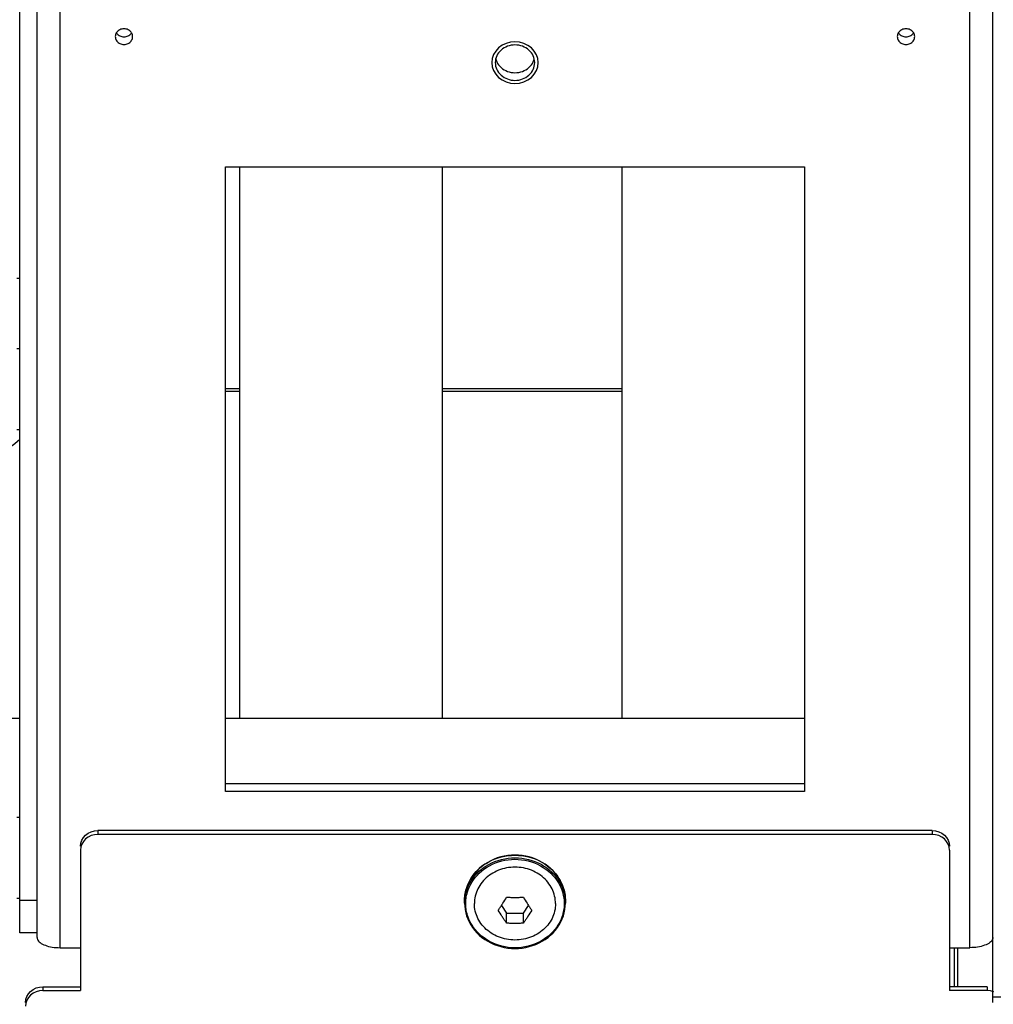
# Model space of a CAD drawing. Units: millimetres. Extents: x 0 to 210, y 0 to 297.
# Drawn here: x 156 to 159, y 73 to 77 of the extents above; entities that cross this region are included whole.
import ezdxf

# ---------------------------------------------------------------- set-up
doc = ezdxf.new("R2010")
doc.units = ezdxf.units.MM
doc.header["$LTSCALE"] = 19.36
doc.layers.get('0').update_dxf_attribs({"linetype": 'CONTINUOUS'})
for name, color, linetype in [('AXIS', 7, 'CONTINUOUS'), ('KONSTRUKTIONSELEMENTE', 7, 'CONTINUOUS'), ('SKELETTE', 7, 'CONTINUOUS')]:
    doc.layers.add(name, color=color, linetype=linetype)

msp = doc.modelspace()

# ---------------------------------------------------------------- linework, layer by layer
at = {"color": 7, "linetype": 'CONTINUOUS'}
for p, q in [((156.096519, 73.735271), (156.096519, 82.415631)), ((159.456519, 73.495481), (159.456519, 82.415631)), ((159.246519, 74.088686), (156.366519, 74.088686)), ((159.246519, 74.088686), (159.258436, 74.087581)), ((157.632519, 73.847216), (157.632519, 73.838449)), ((157.768078, 73.843179), (157.7713, 73.848394)), ((157.7713, 73.848394), (157.774476, 73.85363)), ((157.774476, 73.85363), (157.777651, 73.858962)), ((157.835386, 73.858962), (157.838556, 73.853638)), ((157.838556, 73.853638), (157.841731, 73.848402)), ((157.841731, 73.848402), (157.844957, 73.843183)), ((157.844957, 73.843183), (157.848187, 73.838055)), ((157.980519, 73.847216), (157.980519, 73.838449)), ((157.751978, 73.808658), (157.748784, 73.814022)), ((157.755187, 73.803368), (157.751978, 73.808658)), ((157.760029, 73.830586), (157.777651, 73.803153)), ((157.835386, 73.803153), (157.853008, 73.830586)), ((157.861059, 73.808658), (157.857849, 73.803366)), ((157.864254, 73.814022), (157.861059, 73.808658)), ((157.758407, 73.79816), (157.755187, 73.803368)), ((157.761628, 73.793047), (157.758407, 73.79816)), ((157.777651, 73.803153), (157.835386, 73.803153)), ((157.777651, 73.769082), (157.777651, 73.803153)), ((157.835386, 73.769082), (157.835386, 73.803153)), ((157.857849, 73.803366), (157.854628, 73.798156)), ((156.156519, 73.73527), (156.096519, 73.73527)), ((159.334519, 73.684361), (159.334519, 73.549409)), ((156.176519, 73.549409), (156.306519, 73.549409)), ((159.436519, 73.549409), (159.306519, 73.549409))]:
    msp.add_line(p, q, dxfattribs=at)
at = {"color": 3, "linetype": 'CONTINUOUS'}
for p, q in [((156.156519, 73.736995), (156.156519, 81.454927)), ((156.806519, 75.615631), (156.856519, 75.615631)), ((157.556519, 75.615631), (158.176519, 75.615631)), ((156.366519, 74.075534), (156.354601, 74.07443)), ((159.246519, 74.075534), (156.366519, 74.075534)), ((156.306519, 74.021607), (156.306519, 73.536258)), ((159.306519, 74.021607), (159.306519, 73.536258)), ((156.176519, 73.536258), (156.164601, 73.535154)), ((156.176519, 73.536258), (156.306519, 73.536258)), ((159.436519, 73.536258), (159.306519, 73.536258)), ((159.448436, 73.535154), (159.436519, 73.536258)), ((159.45948, 73.532153), (159.448436, 73.535154))]:
    msp.add_line(p, q, dxfattribs=at)
at = {"color": 9, "linetype": 'CONTINUOUS'}
for p, q in [((156.856519, 75.605033), (156.806519, 75.605033)), ((158.176519, 75.605033), (157.556519, 75.605033)), ((156.366519, 74.088686), (156.366519, 74.075534)), ((159.246519, 74.088686), (159.246519, 74.075534)), ((156.156519, 73.847596), (156.096519, 73.847596)), ((157.632519, 73.838449), (157.632586, 73.84281)), ((157.632586, 73.84281), (157.632804, 73.847405)), ((156.176519, 73.549409), (156.176519, 73.536258)), ((159.436519, 73.549409), (159.436519, 73.536258)), ((159.456519, 73.515042), (159.516519, 73.515042))]:
    msp.add_line(p, q, dxfattribs=at)
at = {"color": 2, "linetype": 'CONTINUOUS'}
for points in [[(157.806519, 76.812164), (157.79098, 76.810795), (157.776033, 76.806739), (157.762247, 76.800151), (157.74995, 76.791104), (157.74004, 76.78026), (157.732662, 76.767893), (157.728097, 76.754473), (157.726519, 76.740261), (157.728042, 76.726295), (157.732555, 76.71286), (157.739885, 76.70047), (157.74995, 76.689417), (157.762015, 76.68051), (157.775775, 76.673879), (157.790706, 76.669776), (157.806519, 76.668357)], [(157.806519, 76.668357), (157.822057, 76.669727), (157.837004, 76.673783), (157.85079, 76.680371), (157.863087, 76.689417), (157.872997, 76.700261), (157.880375, 76.712629), (157.88494, 76.726049), (157.886519, 76.740261), (157.884995, 76.754227), (157.880482, 76.767661), (157.873152, 76.780052), (157.863087, 76.791104), (157.851022, 76.800012), (157.837262, 76.806643), (157.822331, 76.810746), (157.806519, 76.812164)]]:
    msp.add_lwpolyline(points, dxfattribs=at)
at = {"color": 7, "linetype": 'CONTINUOUS'}
for points in [[(156.311086, 74.055395), (156.316658, 74.064702), (156.324092, 74.072891), (156.333203, 74.079572)], [(156.333203, 74.079572), (156.343558, 74.084581), (156.354601, 74.087581), (156.366519, 74.088686)], [(159.258436, 74.087581), (159.26948, 74.084581), (159.279834, 74.079572)], [(159.279834, 74.079572), (159.288945, 74.072891), (159.296379, 74.064702), (159.301951, 74.055395)], [(156.306519, 74.034758), (156.307747, 74.045469), (156.311086, 74.055395)], [(159.301951, 74.055395), (159.30529, 74.045469), (159.306519, 74.034758)], [(157.980519, 73.847216), (157.980077, 73.858385), (157.978753, 73.869501), (157.976553, 73.880506), (157.973488, 73.891343), (157.969572, 73.901959), (157.964825, 73.912298), (157.95927, 73.922309), (157.952936, 73.931939), (157.945856, 73.941136), (157.938065, 73.949855), (157.929601, 73.958054), (157.920506, 73.965688), (157.910828, 73.972719), (157.900616, 73.979111), (157.889925, 73.984828), (157.878808, 73.989842), (157.86732, 73.994129), (157.855521, 73.997666), (157.843472, 74.000435), (157.831235, 74.002422), (157.818873, 74.003616), (157.806449, 74.004011), (157.794025, 74.003607), (157.781666, 74.002404), (157.769434, 74.00041), (157.757392, 73.997634), (157.745601, 73.99409), (157.734122, 73.989798), (157.723016, 73.98478), (157.712336, 73.979061), (157.702135, 73.97267), (157.692468, 73.965639), (157.683385, 73.958007), (157.674931, 73.949812), (157.667149, 73.941098), (157.660078, 73.931906), (157.65375, 73.922282), (157.648201, 73.912276), (157.643459, 73.901943), (157.639546, 73.891333), (157.636483, 73.8805), (157.634284, 73.869499), (157.63296, 73.858385), (157.632519, 73.847216)], [(157.946519, 73.836695), (157.946326, 73.84329), (157.945752, 73.849848), (157.944795, 73.85638), (157.943459, 73.862857), (157.941748, 73.869263), (157.939667, 73.875579), (157.937219, 73.881789), (157.934415, 73.887875), (157.931259, 73.893821), (157.927762, 73.899611), (157.923932, 73.905228), (157.919781, 73.910657), (157.915319, 73.915883), (157.910559, 73.920893), (157.905513, 73.925671), (157.900197, 73.930206), (157.894623, 73.934484), (157.888809, 73.938495), (157.882768, 73.942226), (157.876519, 73.945668), (157.870077, 73.948811), (157.863462, 73.951648), (157.85669, 73.954168), (157.849781, 73.956368), (157.842753, 73.958239), (157.835626, 73.959777), (157.828419, 73.960977), (157.821153, 73.961837), (157.813846, 73.962354), (157.806519, 73.962526), (157.799192, 73.962354), (157.791885, 73.961837), (157.784618, 73.960977), (157.777411, 73.959777), (157.770284, 73.958239), (157.763256, 73.956368), (157.756347, 73.954168), (157.749575, 73.951648), (157.74296, 73.948811), (157.736519, 73.945668), (157.730269, 73.942226), (157.724229, 73.938495), (157.718414, 73.934484), (157.71284, 73.930206), (157.707524, 73.925671), (157.702478, 73.920893), (157.697718, 73.915883), (157.693256, 73.910657), (157.689105, 73.905228), (157.685275, 73.899611), (157.681778, 73.893821), (157.678622, 73.887875), (157.675818, 73.881789), (157.673371, 73.875579), (157.671289, 73.869263), (157.669578, 73.862857), (157.668243, 73.85638), (157.667286, 73.849848), (157.666711, 73.84329), (157.666519, 73.836695)], [(157.748784, 73.814022), (157.750379, 73.816297), (157.751978, 73.818603), (157.753581, 73.82094), (157.755188, 73.823307), (157.756798, 73.825702), (157.758409, 73.828125), (157.76002, 73.830571), (157.76163, 73.833042), (157.76324, 73.835536), (157.764851, 73.838056), (157.768078, 73.843179)], [(157.777651, 73.858962), (157.781247, 73.858729), (157.784845, 73.858528), (157.788443, 73.858358), (157.792045, 73.858219), (157.795657, 73.85811), (157.799274, 73.858033), (157.802896, 73.857986), (157.806521, 73.857971), (157.810145, 73.857986), (157.813768, 73.858033), (157.817385, 73.85811), (157.820996, 73.858219), (157.824597, 73.858358), (157.828194, 73.858528), (157.831791, 73.858729), (157.835386, 73.858962)], [(157.632519, 73.838449), (157.632961, 73.82728), (157.634284, 73.816164), (157.636484, 73.805159), (157.63955, 73.794321), (157.643465, 73.783706), (157.648212, 73.773367), (157.653767, 73.763356), (157.660101, 73.753726), (157.667181, 73.744529), (157.674972, 73.73581), (157.683437, 73.727611), (157.692531, 73.719977), (157.702209, 73.712946), (157.712421, 73.706554), (157.723112, 73.700837), (157.734229, 73.695823), (157.745717, 73.691536), (157.757516, 73.687999), (157.769565, 73.68523), (157.781802, 73.683243), (157.794164, 73.682049), (157.806588, 73.681654), (157.819012, 73.682058), (157.831371, 73.683261), (157.843603, 73.685255), (157.855645, 73.688031), (157.867436, 73.691575), (157.878915, 73.695867), (157.890021, 73.700885), (157.900701, 73.706604), (157.910902, 73.712995), (157.920569, 73.720026), (157.929652, 73.727658), (157.938106, 73.735853), (157.945888, 73.744567), (157.95296, 73.753759), (157.959287, 73.763383), (157.964836, 73.773389), (157.969578, 73.783722), (157.973491, 73.794332), (157.976554, 73.805165), (157.978753, 73.816166), (157.980077, 73.82728), (157.980519, 73.838449)], [(157.946519, 73.836695), (157.946326, 73.830101), (157.945752, 73.823542), (157.944795, 73.817011), (157.943459, 73.810534), (157.941748, 73.804128), (157.939667, 73.797811), (157.937219, 73.791602), (157.934415, 73.785515), (157.931259, 73.779569), (157.927762, 73.77378), (157.923932, 73.768163), (157.919781, 73.762734), (157.915319, 73.757507), (157.910559, 73.752498), (157.905513, 73.747719), (157.900197, 73.743185), (157.894623, 73.738906), (157.888809, 73.734896), (157.882768, 73.731165), (157.876519, 73.727722), (157.870077, 73.724579), (157.863462, 73.721743), (157.85669, 73.719222), (157.849781, 73.717023), (157.842753, 73.715152), (157.835626, 73.713614), (157.828419, 73.712414), (157.821153, 73.711553), (157.813846, 73.711037), (157.806519, 73.710864), (157.799192, 73.711037), (157.791885, 73.711553), (157.784618, 73.712414), (157.777411, 73.713614), (157.770284, 73.715152), (157.763256, 73.717023), (157.756347, 73.719222), (157.749575, 73.721743), (157.74296, 73.724579), (157.736519, 73.727722), (157.730269, 73.731165), (157.724229, 73.734896), (157.718414, 73.738906), (157.71284, 73.743185), (157.707524, 73.747719), (157.702478, 73.752498), (157.697718, 73.757507), (157.693256, 73.762734), (157.689105, 73.768163), (157.685275, 73.77378), (157.681778, 73.779569), (157.678622, 73.785515), (157.675818, 73.791602), (157.673371, 73.797811), (157.671289, 73.804128), (157.669578, 73.810534), (157.668243, 73.817011), (157.667286, 73.823542), (157.666711, 73.830101), (157.666519, 73.836695)], [(157.848187, 73.838055), (157.849799, 73.835534), (157.851409, 73.833038), (157.85302, 73.830567), (157.854631, 73.828121), (157.856241, 73.825699), (157.85785, 73.823305), (157.859457, 73.820939), (157.861059, 73.818603), (157.862658, 73.816297), (157.864254, 73.814022)], [(157.777651, 73.769082), (157.776067, 73.771342), (157.774481, 73.773628), (157.772897, 73.775936), (157.771306, 73.778279), (157.769696, 73.780674), (157.76808, 73.783102), (157.766465, 73.785555), (157.76485, 73.788032), (157.763238, 73.790528), (157.761628, 73.793047)], [(157.854628, 73.798156), (157.851407, 73.793043), (157.849797, 73.790525), (157.848186, 73.788031), (157.846573, 73.785556), (157.84496, 73.783107), (157.843345, 73.78068), (157.841737, 73.778287), (157.840146, 73.775945), (157.838561, 73.773635), (157.836973, 73.771347), (157.835386, 73.769082)], [(157.835386, 73.769082), (157.83179, 73.76885), (157.828192, 73.768648), (157.824594, 73.768478), (157.820992, 73.768339), (157.81738, 73.768231), (157.813763, 73.768153), (157.810141, 73.768107), (157.806517, 73.768091), (157.802892, 73.768107), (157.79927, 73.768153), (157.795653, 73.768231), (157.792042, 73.768339), (157.78844, 73.768478), (157.784843, 73.768649), (157.781246, 73.76885), (157.777651, 73.769082)], [(156.121086, 73.516119), (156.126658, 73.525426), (156.134092, 73.533614), (156.143203, 73.540296)], [(156.143203, 73.540296), (156.153558, 73.545304), (156.164601, 73.548305), (156.176519, 73.549409)], [(156.116519, 73.495481), (156.117747, 73.506193), (156.121086, 73.516119)]]:
    msp.add_lwpolyline(points, dxfattribs=at)
at = {"color": 3, "linetype": 'CONTINUOUS'}
for points in [[(156.333203, 74.066421), (156.324092, 74.059739), (156.316658, 74.051551), (156.311086, 74.042244), (156.307747, 74.032318), (156.306519, 74.021607)], [(156.354601, 74.07443), (156.343558, 74.071429), (156.333203, 74.066421)], [(159.279834, 74.066421), (159.26948, 74.071429), (159.258436, 74.07443), (159.246519, 74.075534)], [(159.301951, 74.042244), (159.296379, 74.051551), (159.288945, 74.059739), (159.279834, 74.066421)], [(159.306519, 74.021607), (159.30529, 74.032318), (159.301951, 74.042244)], [(156.164601, 73.535154), (156.153558, 73.532153), (156.143203, 73.527145)], [(156.143203, 73.527145), (156.134092, 73.520463), (156.126658, 73.512274), (156.121086, 73.502968), (156.117747, 73.493042), (156.116519, 73.48233)]]:
    msp.add_lwpolyline(points, dxfattribs=at)
at = {"color": 9, "linetype": 'CONTINUOUS'}
for points in [[(157.632519, 73.847216), (157.632587, 73.851588), (157.632805, 73.856193), (157.633197, 73.861014), (157.633789, 73.866081), (157.634613, 73.871408), (157.635705, 73.877008), (157.637106, 73.882889), (157.638861, 73.889054), (157.641021, 73.895506), (157.643643, 73.902237), (157.646787, 73.909238), (157.650518, 73.916487), (157.654913, 73.923965), (157.660027, 73.931608), (157.665946, 73.939382), (157.672654, 73.947125), (157.68014, 73.954713), (157.688352, 73.962011), (157.697198, 73.968886), (157.706631, 73.97527), (157.716566, 73.981087), (157.726943, 73.986293), (157.737676, 73.990845), (157.748719, 73.994726), (157.760006, 73.997915), (157.771499, 74.000406), (157.783159, 74.002191), (157.794929, 74.003259), (157.806761, 74.003606), (157.818592, 74.003229), (157.830359, 74.002132), (157.842013, 74.000318), (157.853499, 73.997798), (157.864777, 73.99458), (157.875808, 73.990671), (157.886528, 73.986092), (157.896887, 73.98086), (157.906801, 73.97502), (157.916211, 73.968616), (157.925029, 73.961725), (157.933208, 73.954417), (157.940659, 73.946825), (157.94733, 73.939088), (157.953211, 73.931326), (157.95829, 73.923701), (157.962652, 73.916245), (157.966356, 73.909018), (157.969477, 73.90204), (157.972079, 73.895332), (157.974223, 73.888903), (157.975965, 73.88276), (157.977355, 73.876901), (157.978439, 73.871322), (157.979257, 73.866014), (157.979845, 73.860966), (157.980234, 73.856161), (157.980451, 73.851573), (157.980519, 73.847216)], [(157.632804, 73.847405), (157.633194, 73.852218), (157.633784, 73.857276), (157.634605, 73.862594), (157.635693, 73.868185), (157.637088, 73.874055), (157.638837, 73.880211), (157.64099, 73.886652), (157.643602, 73.893373), (157.646735, 73.900362), (157.650453, 73.9076), (157.654831, 73.915067), (157.659927, 73.9227), (157.665827, 73.930468), (157.672516, 73.938208), (157.679984, 73.945797), (157.688178, 73.953098), (157.697007, 73.95998), (157.706425, 73.966372), (157.716345, 73.972199), (157.726708, 73.977417), (157.737429, 73.981982), (157.748461, 73.985877), (157.759739, 73.989081), (157.771225, 73.991588), (157.782877, 73.993389), (157.794642, 73.994474), (157.806469, 73.994839), (157.818296, 73.99448), (157.830061, 73.993401), (157.841714, 73.991606), (157.853202, 73.989105), (157.864481, 73.985907), (157.875516, 73.982018), (157.88624, 73.977459), (157.896607, 73.972246), (157.906531, 73.966424), (157.915953, 73.960035), (157.924789, 73.953157), (157.932989, 73.945858), (157.940465, 73.938269), (157.947161, 73.930528), (157.953069, 73.922758), (157.958172, 73.915121), (157.962557, 73.90765), (157.966281, 73.900407), (157.969418, 73.893413), (157.972034, 73.886688), (157.97419, 73.880242), (157.975942, 73.874082), (157.97734, 73.868207), (157.978429, 73.862612), (157.979251, 73.85729), (157.979842, 73.852228), (157.980233, 73.847412)], [(157.636519, 73.836695), (157.636573, 73.840959), (157.636798, 73.845446), (157.637177, 73.850148), (157.637755, 73.855089), (157.638555, 73.860286), (157.63962, 73.865747), (157.640981, 73.871484), (157.642692, 73.877497), (157.644793, 73.883792), (157.647347, 73.890356), (157.650406, 73.897188), (157.65404, 73.904256), (157.658318, 73.911554), (157.663296, 73.919009), (157.669068, 73.926597), (157.675595, 73.93416), (157.6829, 73.94157), (157.690897, 73.948708), (157.699529, 73.955428), (157.708725, 73.961677), (157.718419, 73.967367), (157.728542, 73.972468), (157.739017, 73.976927), (157.749795, 73.980734), (157.760814, 73.983864), (157.772036, 73.986314), (157.783421, 73.988072), (157.794915, 73.989134), (157.80647, 73.989489), (157.818025, 73.98914), (157.82952, 73.988084), (157.840906, 73.986332), (157.852129, 73.983888), (157.86315, 73.980763), (157.873931, 73.976962), (157.884409, 73.972509), (157.894535, 73.967412), (157.904233, 73.961727), (157.913434, 73.955482), (157.922072, 73.948766), (157.930074, 73.94163), (157.937387, 73.93422), (157.943922, 73.926656), (157.949701, 73.919065), (157.954686, 73.911607), (157.95897, 73.904305), (157.96261, 73.897232), (157.965674, 73.890395), (157.968231, 73.883827), (157.970336, 73.877527), (157.972049, 73.87151), (157.973413, 73.865769), (157.974479, 73.860304), (157.97528, 73.855103), (157.975859, 73.850158), (157.976239, 73.845452), (157.976464, 73.840962), (157.976519, 73.836695)], [(157.980233, 73.847412), (157.980451, 73.842813), (157.980519, 73.838449)], [(157.976519, 73.836695), (157.976464, 73.832432), (157.97624, 73.827945), (157.97586, 73.823242), (157.975282, 73.818301), (157.974482, 73.813104), (157.973417, 73.807644), (157.972056, 73.801906), (157.970345, 73.795894), (157.968244, 73.789599), (157.96569, 73.783035), (157.962631, 73.776203), (157.958997, 73.769135), (157.95472, 73.761836), (157.949741, 73.754382), (157.94397, 73.746794), (157.937442, 73.739231), (157.930137, 73.73182), (157.92214, 73.724682), (157.913509, 73.717963), (157.904313, 73.711713), (157.894618, 73.706024), (157.884496, 73.700922), (157.87402, 73.696464), (157.863242, 73.692657), (157.852223, 73.689526), (157.841001, 73.687077), (157.829616, 73.685318), (157.818122, 73.684257), (157.806567, 73.683902), (157.795012, 73.684251), (157.783517, 73.685306), (157.772131, 73.687059), (157.760908, 73.689503), (157.749887, 73.692628), (157.739107, 73.696429), (157.728628, 73.700882), (157.718502, 73.705978), (157.708804, 73.711663), (157.699603, 73.717909), (157.690966, 73.724625), (157.682963, 73.731761), (157.67565, 73.739171), (157.669115, 73.746735), (157.663336, 73.754325), (157.658351, 73.761783), (157.654067, 73.769086), (157.650427, 73.776159), (157.647364, 73.782995), (157.644806, 73.789564), (157.642701, 73.795864), (157.640988, 73.80188), (157.639624, 73.807622), (157.638558, 73.813087), (157.637757, 73.818288), (157.637178, 73.823233), (157.636798, 73.827938), (157.636573, 73.832429), (157.636519, 73.836695)]]:
    msp.add_lwpolyline(points, dxfattribs=at)
at = {"layer": 'AXIS', "color": 3, "linetype": 'CONTINUOUS'}
for points in [[(156.431831, 76.845456), (156.429955, 76.842671), (156.42847, 76.839701), (156.42739, 76.836593), (156.426743, 76.833414), (156.426519, 76.83014)], [(156.483082, 76.842671), (156.481206, 76.845456), (156.478974, 76.848021), (156.476411, 76.850321), (156.473561, 76.852331), (156.470459, 76.854014), (156.467157, 76.855352), (156.463697, 76.856318), (156.460135, 76.856907), (156.456519, 76.857102), (156.452902, 76.856907), (156.44934, 76.856318), (156.44588, 76.855352), (156.442578, 76.854014), (156.439477, 76.852331), (156.436627, 76.850321), (156.434063, 76.848021), (156.431831, 76.845456)], [(156.486519, 76.83014), (156.486294, 76.833414), (156.485647, 76.836593), (156.484567, 76.839701), (156.483082, 76.842671)], [(159.131831, 76.845456), (159.129955, 76.842671), (159.12847, 76.839701), (159.12739, 76.836593), (159.126743, 76.833414), (159.126519, 76.83014)], [(159.183082, 76.842671), (159.181206, 76.845456), (159.178974, 76.848021), (159.176411, 76.850321), (159.173561, 76.852331), (159.170459, 76.854014), (159.167157, 76.855352), (159.163697, 76.856318), (159.160135, 76.856907), (159.156519, 76.857102), (159.152902, 76.856907), (159.14934, 76.856318), (159.14588, 76.855352), (159.142578, 76.854014), (159.139477, 76.852331), (159.136627, 76.850321), (159.134063, 76.848021), (159.131831, 76.845456)], [(159.186519, 76.83014), (159.186294, 76.833414), (159.185647, 76.836593), (159.184567, 76.839701), (159.183082, 76.842671)], [(156.426519, 76.83014), (156.426743, 76.826867), (156.42739, 76.823687), (156.42847, 76.820579), (156.429955, 76.817609), (156.431831, 76.814824), (156.434063, 76.81226), (156.436627, 76.809959), (156.439477, 76.807949), (156.442578, 76.806267), (156.44588, 76.804929), (156.44934, 76.803962), (156.452902, 76.803373), (156.456519, 76.803179), (156.460135, 76.803373), (156.463697, 76.803962), (156.467157, 76.804929), (156.470459, 76.806267), (156.473561, 76.807949), (156.476411, 76.809959), (156.478974, 76.81226), (156.481206, 76.814824), (156.483082, 76.817609), (156.484567, 76.820579), (156.485647, 76.823687), (156.486294, 76.826867), (156.486519, 76.83014)], [(157.873212, 76.752184), (157.871588, 76.758002), (157.869342, 76.76365), (157.866487, 76.769071), (157.863059, 76.774216), (157.859081, 76.779032), (157.854602, 76.783478), (157.849656, 76.787504), (157.844297, 76.791079), (157.838572, 76.79416), (157.832541, 76.796726), (157.826257, 76.798745), (157.819785, 76.800204), (157.813184, 76.801082), (157.806519, 76.801379), (157.799854, 76.801082), (157.793252, 76.800204), (157.78678, 76.798745), (157.780496, 76.796726), (157.774465, 76.79416), (157.76874, 76.791079), (157.763381, 76.787504), (157.758435, 76.783478), (157.753956, 76.779032), (157.749979, 76.774216), (157.74655, 76.769071), (157.743695, 76.76365), (157.741449, 76.758002)], [(159.126519, 76.83014), (159.126743, 76.826867), (159.12739, 76.823687), (159.12847, 76.820579), (159.129955, 76.817609), (159.131831, 76.814824), (159.134063, 76.81226), (159.136627, 76.809959), (159.139477, 76.807949), (159.142578, 76.806267), (159.14588, 76.804929), (159.14934, 76.803962), (159.152902, 76.803373), (159.156519, 76.803179), (159.160135, 76.803373), (159.163697, 76.803962), (159.167157, 76.804929), (159.170459, 76.806267), (159.173561, 76.807949), (159.176411, 76.809959), (159.178974, 76.81226), (159.181206, 76.814824), (159.183082, 76.817609), (159.184567, 76.820579), (159.185647, 76.823687), (159.186294, 76.826867), (159.186519, 76.83014)], [(157.741449, 76.758002), (157.739825, 76.752184), (157.738852, 76.74628), (157.738519, 76.740261)], [(157.738519, 76.740261), (157.738852, 76.734242), (157.739825, 76.728337), (157.741449, 76.72252), (157.743695, 76.716872), (157.74655, 76.711451), (157.749979, 76.706305), (157.753956, 76.701489), (157.758435, 76.697044), (157.763381, 76.693018), (157.76874, 76.689443), (157.774465, 76.686361), (157.780496, 76.683795), (157.78678, 76.681777), (157.793252, 76.680317), (157.799854, 76.679439), (157.806519, 76.679143), (157.813184, 76.679439), (157.819785, 76.680317), (157.826257, 76.681777), (157.832541, 76.683795), (157.838572, 76.686361), (157.844297, 76.689443), (157.849656, 76.693018), (157.854602, 76.697044), (157.859081, 76.701489), (157.863059, 76.706305), (157.866487, 76.711451), (157.869342, 76.716872), (157.871588, 76.72252), (157.873212, 76.728337), (157.874186, 76.734242), (157.874519, 76.740261)], [(157.874519, 76.740261), (157.874186, 76.74628), (157.873212, 76.752184)]]:
    msp.add_lwpolyline(points, dxfattribs=at)
at = {"layer": 'AXIS', "color": 7, "linetype": 'CONTINUOUS'}
for points in [[(156.430373, 76.843291), (156.431831, 76.841126), (156.434063, 76.838562), (156.436627, 76.836261), (156.439477, 76.834252), (156.442578, 76.832569), (156.44588, 76.831231), (156.44934, 76.830264), (156.452902, 76.829675), (156.456519, 76.829481), (156.460135, 76.829675), (156.463697, 76.830264), (156.467157, 76.831231), (156.470459, 76.832569), (156.473561, 76.834252), (156.476411, 76.836261), (156.478974, 76.838562), (156.481206, 76.841126), (156.482664, 76.843291)], [(159.130373, 76.843291), (159.131831, 76.841126), (159.134063, 76.838562), (159.136627, 76.836261), (159.139477, 76.834252), (159.142578, 76.832569), (159.14588, 76.831231), (159.14934, 76.830264), (159.152902, 76.829675), (159.156519, 76.829481), (159.160135, 76.829675), (159.163697, 76.830264), (159.167157, 76.831231), (159.170459, 76.832569), (159.173561, 76.834252), (159.176411, 76.836261), (159.178974, 76.838562), (159.181206, 76.841126), (159.182664, 76.843291)], [(157.740168, 76.753412), (157.741449, 76.748822), (157.743695, 76.743174), (157.74655, 76.737753), (157.749979, 76.732608), (157.753956, 76.727792), (157.758435, 76.723346), (157.763381, 76.71932), (157.76874, 76.715745), (157.774465, 76.712664), (157.780496, 76.710097), (157.78678, 76.708079), (157.793252, 76.706619), (157.799854, 76.705741), (157.806519, 76.705445), (157.813184, 76.705741), (157.819785, 76.706619), (157.826257, 76.708079), (157.832541, 76.710097), (157.838572, 76.712664), (157.844297, 76.715745), (157.849656, 76.71932), (157.854602, 76.723346), (157.859081, 76.727792), (157.863059, 76.732608), (157.866487, 76.737753), (157.869342, 76.743174), (157.871588, 76.748822), (157.872869, 76.753412)]]:
    msp.add_lwpolyline(points, dxfattribs=at)
msp.add_arc((155.880519, 75.675631), 0.32, 125.659088, 312.484921, dxfattribs=at)
at = {"layer": 'KONSTRUKTIONSELEMENTE', "color": 9, "linetype": 'CONTINUOUS'}
for p, q in [((156.236519, 73.684361), (156.236519, 76.946322)), ((159.376519, 73.684361), (159.376519, 76.946322)), ((159.323735, 73.549409), (159.323735, 73.684361))]:
    msp.add_line(p, q, dxfattribs=at)
at = {"layer": 'KONSTRUKTIONSELEMENTE', "color": 3, "linetype": 'CONTINUOUS'}
for p, q in [((156.806519, 76.380743), (158.806519, 76.380743)), ((156.806519, 74.223637), (156.806519, 76.380743)), ((158.806519, 76.380743), (158.806519, 74.223637)), ((158.806519, 74.223637), (156.806519, 74.223637)), ((156.156519, 73.719431), (156.156519, 73.736995)), ((156.236519, 73.684361), (156.306519, 73.684361)), ((159.306519, 73.684361), (159.376519, 73.684361))]:
    msp.add_line(p, q, dxfattribs=at)
at = {"layer": 'KONSTRUKTIONSELEMENTE', "color": 7, "linetype": 'CONTINUOUS'}
for p, q in [((156.086519, 75.995631), (156.096519, 75.995631)), ((156.086519, 75.75346), (156.096519, 75.75346)), ((156.086519, 75.47346), (156.096519, 75.47346)), ((156.096519, 74.475631), (155.524187, 74.475631)), ((158.806519, 74.475631), (156.806519, 74.475631)), ((158.806519, 74.24994), (156.806519, 74.24994)), ((156.086519, 74.135631), (156.096519, 74.135631)), ((156.086519, 73.855631), (156.096519, 73.855631))]:
    msp.add_line(p, q, dxfattribs=at)
at = {"layer": 'KONSTRUKTIONSELEMENTE', "color": 3, "linetype": 'CONTINUOUS'}
for points in [[(156.156519, 73.719431), (156.156827, 73.716363), (156.157734, 73.713341), (156.159246, 73.710354), (156.161343, 73.707436), (156.164016, 73.70461), (156.167237, 73.701896), (156.170988, 73.699316), (156.175235, 73.696888), (156.179951, 73.694633), (156.185096, 73.692566), (156.190633, 73.690704), (156.196519, 73.689059), (156.20271, 73.687647), (156.209157, 73.686476), (156.215814, 73.685557), (156.222627, 73.684894), (156.22952, 73.684496), (156.236519, 73.684361)], [(159.456519, 73.719431), (159.45621, 73.716363), (159.455303, 73.713341), (159.453791, 73.710354), (159.451694, 73.707436), (159.449022, 73.70461), (159.445801, 73.701896), (159.442049, 73.699316), (159.437802, 73.696888), (159.433086, 73.694633), (159.427942, 73.692566), (159.422404, 73.690704), (159.416519, 73.689059), (159.410327, 73.687647), (159.40388, 73.686476), (159.397224, 73.685557), (159.39041, 73.684894), (159.383517, 73.684496), (159.376519, 73.684361)]]:
    msp.add_lwpolyline(points, dxfattribs=at)
at = {"layer": 'SKELETTE', "color": 7, "linetype": 'CONTINUOUS'}
for p, q in [((156.856519, 74.475631), (156.856519, 76.380743)), ((157.556519, 74.475631), (157.556519, 76.380743)), ((158.176519, 74.475631), (158.176519, 76.380743))]:
    msp.add_line(p, q, dxfattribs=at)

doc.saveas('drawing.dxf')
